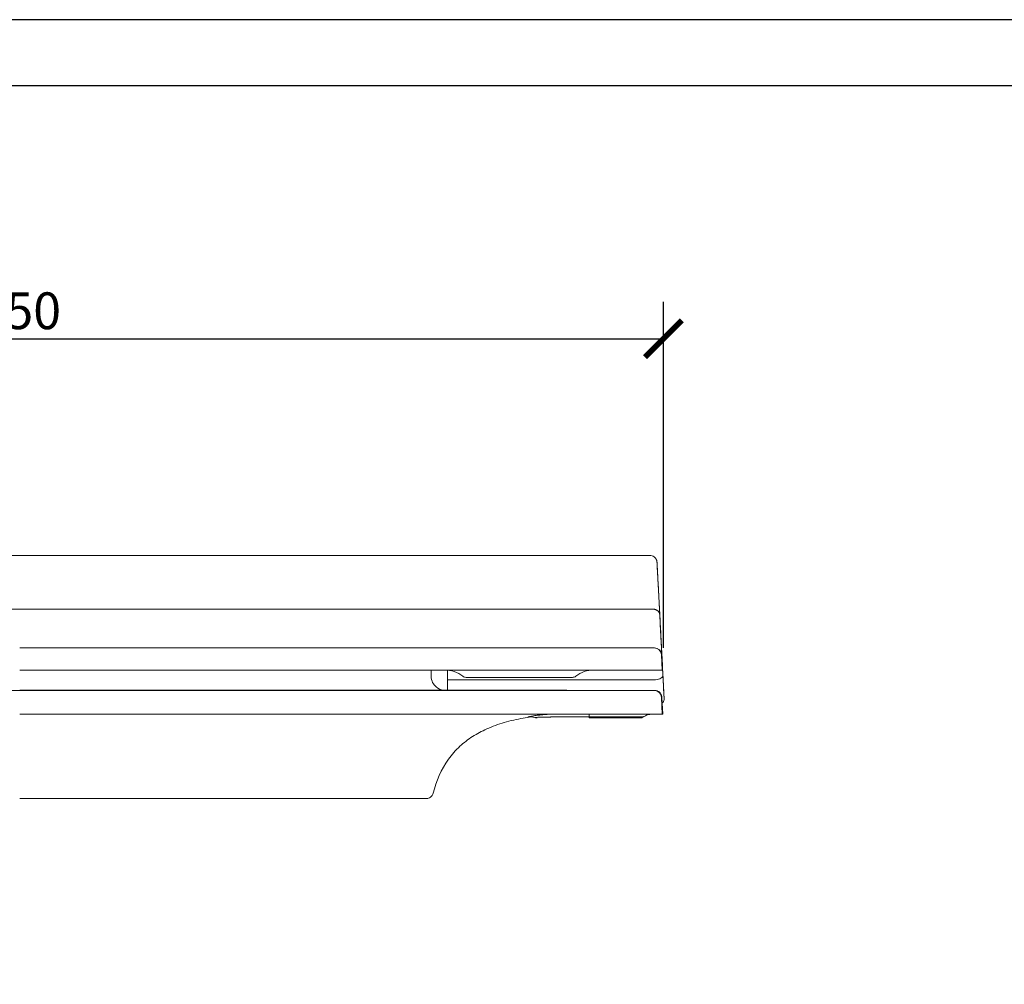
# Model space of a CAD drawing. Units: inches. Extents: x 0 to 1485, y 0 to 1050.
# Drawn here: x 423 to 691, y 788 to 1050 of the extents above; entities that cross this region are included whole.
import ezdxf

# ---------------------------------------------------------------- set-up
doc = ezdxf.new("R2010")
doc.units = ezdxf.units.IN
doc.header["$LTSCALE"] = 10
doc.header["$MEASUREMENT"] = 0
doc.layers.get('Defpoints').update_dxf_attribs({"color": 251})
doc.styles.add('Text_Std', font='arial.ttf')
doc.dimstyles.new('Dim_Std', dxfattribs={"dimscale": 5, "dimtxt": 2, "dimasz": 2, "dimexe": 2, "dimexo": 2, "dimgap": 0.5, "dimtad": 1, "dimdec": 0, "dimzin": 0, "dimdsep": 46, "dimtxsty": 'Text_Std', "dimblk": 'ARCHTICK', "dimcen": 0.09, "dimclrd": 256, "dimclre": 256, "dimclrt": 256, "dimadec": 0, "dimazin": 0, "dimtfac": 1, "dimtdec": 0, "dimtofl": 0, "dimtmove": 0, "dimatfit": 3, "dimldrblk": 'CLOSEDBLANK', "dimfxl": 1, "dimtolj": 1, "dimtzin": 0, "dimlwd": -1, "dimlwe": -1, "dimarcsym": 1})

# ---------------------------------------------------------------- blocks, each defined once
blk = doc.blocks.new('_ArchTick')
at = {"color": 0, "linetype": 'ByBlock', "const_width": 0.15}
blk.add_lwpolyline([(-0.5, -0.5), (0.5, 0.5)], dxfattribs=at)
blk = doc.blocks.new('*D36')
at = {"transparency": 16777216}
for p, q in [((247.94, 875.51), (247.94, 973.18)), ((598.6, 879.06), (598.6, 973.18)), ((247.94, 963.18), (598.6, 963.18))]:
    blk.add_line(p, q, dxfattribs=at)
at = {"layer": 'Defpoints', "color": 0, "transparency": 16777216}
for p in [(598.6, 963.18), (598.6, 869.06), (247.94, 865.51)]:
    blk.add_point(p, dxfattribs=at)
at = {"transparency": 16777216, "xscale": 10, "yscale": 10, "zscale": 10, "rotation": 180}
blk.add_blockref('_ArchTick', (247.94, 963.18), dxfattribs=at)
at = {"transparency": 16777216, "xscale": 10, "yscale": 10, "zscale": 10}
blk.add_blockref('_ArchTick', (598.6, 963.18), dxfattribs=at)
at = {"transparency": 16777216, "insert": (423.27, 970.79), "char_height": 10, "attachment_point": 5, "style": 'Text_Std'}
blk.add_mtext('\\A1;350', dxfattribs=at)
blk = doc.blocks.new('_ClosedBlank')
at = {"color": 0, "linetype": 'ByBlock', "lineweight": -2}
for p, q in [((-1, 0.167), (0, 0)), ((-1, 0.167), (-1, -0.167)), ((0, 0), (-1, -0.167))]:
    blk.add_line(p, q, dxfattribs=at)

msp = doc.modelspace()

# ---------------------------------------------------------------- linework, layer by layer
at = {"color": 7, "linetype": 'Continuous', "lineweight": 0, "extrusion": (0, 1, 0)}
for p, q in [((594.86, 904.23), (251.87, 904.23)), ((597.6, 888.14), (597.01, 899.54)), ((597.16, 896.64), (597.64, 887.65)), ((597.16, 896.64), (597.64, 887.65)), ((595.6, 889.6), (251.13, 889.6)), ((597.79, 884.53), (597.79, 884.52)), ((596.07, 879.03), (596.17, 879.03)), ((598.28, 873.03), (598.06, 877.13)), ((598.07, 877.13), (598.16, 877.13)), ((539.87, 872.99), (539.87, 870.38)), ((598.38, 873.03), (598.28, 873.03)), ((539.87, 870.38), (596.47, 870.38)), ((539.87, 867.54), (539.87, 870.38)), ((559.37, 871.03), (544.91, 871.03)), ((573.83, 871.03), (559.37, 871.03)), ((537.87, 867.76), (537.87, 867.76)), ((598.29, 860.98), (598.05, 865.59)), ((598.17, 865.59), (598.41, 860.98)), ((598.41, 860.98), (598.17, 865.59)), ((598.41, 860.98), (598.3, 860.98))]:
    msp.add_line(p, q, dxfattribs=at)
at = {"color": 7, "linetype": 'Continuous', "lineweight": 0, "extrusion": (0, 0, -1)}
for centre, radius, start, end in [((-539.07, 865.03), 8, 90, 127.8636), ((-544.91, 872.53), 1.5, 270, 307.8636), ((-573.83, 872.53), 1.5, 232.1364, 270), ((-579.66, 865.03), 8, 52.1364, 90), ((-595.46, 856.98), 4, 89.7163, 90), ((-595.46, 856.98), 4, 54.925, 55.0012)]:
    msp.add_arc(centre, radius, start, end, dxfattribs=at)
for centre, major_axis, ratio, start_param, end_param in [((597.54, 889.33), (0.68, -13), 0.000351, 2.474325, 4.114932), ((598.05, 879.63), (0.75, -14.25), 0.000351, -2.168252, 0.973341), ((596.86, 884.72), (0.913, -0.205), 0.703624, -0.194082, -0.141874), ((596.06, 877.03), (1.88, -0.69), 0.998619, -1.923023, -0.406394), ((596.17, 865.49), (1.47, -1.35), 0.99982, -0.820863, -0.795269), ((578.37, 856.97), (0.01, 4), 0.001729, -0.607123, -0.017525), ((588.39, 860.98), (-10.01, 0), 0.000005, -3.141945, -2.341254)]:
    msp.add_ellipse(centre, major_axis=major_axis, ratio=ratio, start_param=start_param, end_param=end_param, dxfattribs=at)
at = {"color": 7, "linetype": 'Continuous', "lineweight": 0}
for centre, major_axis, ratio, start_param, end_param in [((596.17, 877.03), (0, 2), 1, -1.518431, 0.000005), ((596.47, 871.51), (2, 0.11), 0.562028, -1.600373, -0.000421), ((596.05, 865.48), (-1.88, 0.69), 0.998619, -2.734939, -1.218438), ((596.12, 865.48), (0.03, 2), 1, -1.502526, 0.015981), ((578.37, 861.33), (0, -1.3), 0.000492, -0.607122, -0.000001)]:
    msp.add_ellipse(centre, major_axis=major_axis, ratio=ratio, start_param=start_param, end_param=end_param, dxfattribs=at)
for points, knots in [([(594.86, 904.23), (595.08, 904.23), (595.3, 904.19), (595.7, 904.05), (595.9, 903.95), (596.24, 903.7), (596.39, 903.54), (596.63, 903.19), (596.72, 902.99), (596.8, 902.74), (596.81, 902.69), (596.83, 902.6), (596.84, 902.56), (596.84, 902.51), (596.85, 902.49), (596.85, 902.46), (596.85, 902.44), (596.86, 902.42), (596.86, 902.41), (596.86, 902.39), (596.86, 902.39), (596.86, 902.37), (596.86, 902.37), (596.86, 902.36), (596.86, 902.35), (596.86, 902.33), (596.86, 902.32), (596.87, 902.26), (596.87, 902.19), (596.89, 901.86), (596.91, 901.5), (596.96, 900.53), (596.99, 899.93), (597.07, 898.48), (597.11, 897.6), (597.16, 896.64)], [0, 0, 0, 0, 0.648521, 0.648521, 1.285394, 1.285394, 1.922682, 1.922682, 2.559914, 2.559914, 2.715231, 2.715231, 2.831822, 2.831822, 2.892509, 2.892509, 2.939413, 2.939413, 2.990605, 2.990605, 3.037688, 3.037688, 3.115729, 3.115729, 3.293924, 3.293924, 3.827796, 3.827796, 5.431851, 5.431851, 8.79065, 8.79065, 12.022273, 12.022273, 15.497531, 15.497531, 15.497531, 15.497531]), ([(597.64, 887.65), (597.69, 886.71), (597.74, 885.69), (597.85, 883.58), (597.91, 882.47), (598.03, 880.24), (598.09, 879.09), (598.2, 876.86), (598.26, 875.75), (598.37, 873.63), (598.43, 872.62), (598.52, 870.75), (598.57, 869.88), (598.65, 868.36), (598.68, 867.69), (598.74, 866.61), (598.76, 866.18), (598.79, 865.58), (598.8, 865.46), (598.8, 865.36), (598.8, 865.35), (598.8, 865.32), (598.8, 865.31), (598.8, 865.29), (598.8, 865.28), (598.8, 865.24), (598.8, 865.21), (598.8, 865.13), (598.79, 865.07), (598.78, 864.93), (598.76, 864.85), (598.69, 864.58), (598.61, 864.4), (598.44, 864.11), (598.35, 864), (598.25, 863.9)], [0.000577, 0.000577, 0.000577, 0.000577, 3.39785, 3.39785, 6.779428, 6.779428, 10.162178, 10.162178, 13.545324, 13.545324, 16.928123, 16.928123, 20.309912, 20.309912, 23.690317, 23.690317, 27.069532, 27.069532, 30.448149, 30.448149, 30.690818, 30.690818, 30.752318, 30.752318, 30.794944, 30.794944, 30.881315, 30.881315, 31.051253, 31.051253, 31.303496, 31.303496, 31.88688, 31.88688, 32.303916, 32.303916, 32.303916, 32.303916]), ([(597.78, 884.65), (597.78, 884.72), (597.77, 884.87), (597.76, 885.05), (597.75, 885.21), (597.75, 885.32), (597.74, 885.39), (597.74, 885.43), (597.74, 885.42), (597.74, 885.37), (597.75, 885.27), (597.76, 885.14), (597.76, 884.97), (597.78, 884.76), (597.78, 884.61), (597.79, 884.53)], [-1, -1, -1, -1, -0.9230769, -0.8461538, -0.7692308, -0.6923077, -0.6153846, -0.5384615, -0.4615385, -0.3846154, -0.3076923, -0.2307692, -0.1538462, -0.0769231, -0.0011635, -0.0011635, -0.0011635, -0.0011635]), ([(597.74, 885.42), (597.74, 885.42), (597.74, 885.42), (597.74, 885.41), (597.74, 885.41), (597.74, 885.39), (597.74, 885.36), (597.75, 885.25), (597.76, 885.14), (597.77, 884.93), (597.77, 884.84), (597.78, 884.75)], [0.972463, 0.972463, 0.972463, 0.972463, 0.985341, 0.985341, 1.128405, 1.128405, 1.559079, 1.559079, 2.28661, 2.28661, 2.661918, 2.661918, 2.661918, 2.661918]), ([(598.47, 871.61), (598.41, 872.76), (598.29, 874.94), (598.13, 877.98), (598, 880.59), (597.88, 882.78), (597.81, 884.07), (597.78, 884.65)], [-1, -1, -1, -1, -0.749408, -0.523791, -0.324966, -0.151686, 0, 0, 0, 0]), ([(598.38, 873.03), (598.38, 873.03), (598.33, 874.04), (598.13, 877.94), (597.98, 880.81), (597.79, 884.52)], [0.000001, 0.000001, 0.000001, 0.000001, 1.832555, 1.832555, 3.66646, 3.66646, 3.66646, 3.66646]), ([(423.37, 873.03), (451.86, 873.03), (478.73, 873.03), (524.26, 873.03), (537.91, 873.03), (562.86, 873.03), (572.2, 873.03), (587.05, 873.03), (591.57, 873.03), (597.95, 873.03), (598.27, 873.03), (598.27, 873.03)], [0.000001, 0.000001, 0.000001, 0.000001, 8.547429, 8.547429, 14.090182, 14.090182, 22.044062, 22.044062, 33.80329, 33.80329, 51.050233, 51.050233, 51.050233, 51.050233]), ([(535.37, 873.03), (535.37, 872.61), (535.37, 872.22), (535.37, 871.85), (535.37, 871.67), (535.37, 871.5), (535.37, 871.33)], [26.002445, 26.002445, 26.002445, 26.002445, 28.716495, 28.716495, 28.716495, 30.02881, 30.02881, 30.02881, 30.02881]), ([(535.37, 871.33), (535.37, 870.68), (535.53, 870.12), (536.03, 869.15), (536.36, 868.75), (537.32, 867.95), (538, 867.65), (538.71, 867.54)], [0, 0, 0, 0, 0.2499912, 0.2499912, 0.5000947, 0.5000947, 0.8820813, 0.8820813, 0.8820813, 0.8820813]), ([(256.46, 867.48), (256.56, 867.48), (256.55, 867.48), (256.96, 867.48), (257.27, 867.48), (258.1, 867.48), (258.6, 867.48), (259.8, 867.48), (260.49, 867.48), (262.06, 867.48), (262.93, 867.48), (264.9, 867.48), (266, 867.48), (268.41, 867.48), (269.72, 867.48), (272.56, 867.48), (274.09, 867.48), (277.36, 867.48), (279.11, 867.48), (282.81, 867.48), (284.77, 867.48), (288.91, 867.48), (291.09, 867.48), (295.71, 867.48), (298.16, 867.48), (303.34, 867.48), (306.08, 867.48), (311.91, 867.48), (315.01, 867.48), (321.46, 867.48), (324.82, 867.48), (331.78, 867.48), (335.38, 867.48), (342.88, 867.48), (346.79, 867.48), (355.17, 867.48), (359.66, 867.48), (370.53, 867.48), (376.95, 867.48), (393.35, 867.48), (403.36, 867.48), (416.7, 867.48), (420.03, 867.48), (423.37, 867.48)], [0, 0, 0, 0, 12.900738, 12.900738, 24.451789, 24.451789, 35.101787, 35.101787, 45.011949, 45.011949, 54.427542, 54.427542, 63.647174, 63.647174, 72.710964, 72.710964, 81.695993, 81.695993, 90.656718, 90.656718, 99.645353, 99.645353, 108.726564, 108.726564, 118.119823, 118.119823, 127.992331, 127.992331, 138.53556, 138.53556, 149.545413, 149.545413, 160.981487, 160.981487, 173.101321, 173.101321, 186.789464, 186.789464, 206.109014, 206.109014, 236.118993, 236.118993, 246.119018, 246.119018, 246.119018, 246.119018]), ([(423.37, 867.54), (426.7, 867.54), (430.03, 867.54), (443.37, 867.54), (453.39, 867.54), (469.56, 867.54), (475.75, 867.54), (486.13, 867.54), (490.36, 867.54), (498.2, 867.54), (501.84, 867.54), (508.79, 867.54), (512.11, 867.54), (518.49, 867.54), (521.55, 867.54), (527.32, 867.54), (530.05, 867.54), (535.12, 867.54), (537.48, 867.54), (541.87, 867.54), (543.92, 867.54), (547.77, 867.54), (549.57, 867.54), (552.96, 867.54), (554.55, 867.54), (557.5, 867.54), (558.88, 867.54), (561.41, 867.54), (562.56, 867.54), (564.67, 867.54), (565.61, 867.54), (567.3, 867.54), (568.04, 867.54), (569.36, 867.54), (569.92, 867.54), (570.91, 867.54), (571.31, 867.54), (571.91, 867.54), (572.09, 867.54), (572.23, 867.54), (572.26, 867.54), (572.28, 867.54), (572.28, 867.54), (572.28, 867.54), (572.28, 867.54), (572.28, 867.54), (572.28, 867.54), (572.28, 867.54), (572.28, 867.54), (572.28, 867.54), (572.28, 867.54), (572.28, 867.54), (572.28, 867.54), (572.28, 867.54), (572.28, 867.54), (572.28, 867.54), (572.28, 867.54), (572.28, 867.54)], [0, 0, 0, 0, 10.000026, 10.000026, 40.011165, 40.011165, 58.661123, 58.661123, 71.577494, 71.577494, 82.922814, 82.922814, 93.573058, 93.573058, 103.74303, 103.74303, 113.274186, 113.274186, 122.09849, 122.09849, 130.44702, 130.44702, 138.612824, 138.612824, 146.716207, 146.716207, 154.864509, 154.864509, 163.109388, 163.109388, 171.528704, 171.528704, 180.26793, 180.26793, 189.63944, 189.63944, 200.00085, 200.00085, 211.122868, 211.122868, 217.267985, 217.267985, 221.374107, 221.374107, 221.566581, 221.566581, 221.710936, 221.710936, 221.726561, 221.726561, 221.742186, 221.742186, 221.746092, 221.746092, 221.749998, 221.749998, 221.750401, 221.750401, 221.750401, 221.750401]), ([(423.37, 867.48), (426.7, 867.48), (430.03, 867.48), (443.37, 867.48), (453.38, 867.48), (469.79, 867.48), (476.2, 867.48), (487.08, 867.48), (491.56, 867.48), (499.95, 867.48), (503.85, 867.48), (511.35, 867.48), (514.95, 867.48), (521.91, 867.48), (525.28, 867.48), (531.73, 867.48), (534.82, 867.48), (540.65, 867.48), (543.4, 867.48), (548.58, 867.48), (551.02, 867.48), (555.64, 867.48), (557.82, 867.48), (561.96, 867.48), (563.92, 867.48), (567.63, 867.48), (569.37, 867.48), (572.65, 867.48), (574.18, 867.48), (577.02, 867.48), (578.33, 867.48), (580.73, 867.48), (581.83, 867.48), (583.8, 867.48), (584.67, 867.48), (586.25, 867.48), (586.93, 867.48), (588.13, 867.48), (588.64, 867.48), (589.47, 867.48), (589.77, 867.48), (590.18, 867.48), (590.17, 867.48), (590.27, 867.48)], [0, 0, 0, 0, 10.000025, 10.000025, 40.010004, 40.010004, 59.329552, 59.329552, 73.017694, 73.017694, 85.137528, 85.137528, 96.573601, 96.573601, 107.583454, 107.583454, 118.126682, 118.126682, 127.99919, 127.99919, 137.392449, 137.392449, 146.473661, 146.473661, 155.462296, 155.462296, 164.42302, 164.42302, 173.40805, 173.40805, 182.471839, 182.471839, 191.691472, 191.691472, 201.107064, 201.107064, 211.017227, 211.017227, 221.667224, 221.667224, 233.218277, 233.218277, 246.119011, 246.119011, 246.119011, 246.119011]), ([(427.06, 867.48), (430.4, 867.48), (433.73, 867.48), (447.07, 867.48), (457.08, 867.48), (473.11, 867.48), (479.16, 867.48), (489.6, 867.48), (494.02, 867.48), (502.36, 867.48), (506.29, 867.48), (513.89, 867.48), (517.57, 867.48), (524.65, 867.48), (528.06, 867.48), (534.57, 867.48), (537.69, 867.48), (543.63, 867.48), (546.46, 867.48), (551.82, 867.48), (554.35, 867.48), (557.74, 867.48), (558.68, 867.48), (559.6, 867.48)], [0, 0, 0, 0, 10.000062, 10.000062, 40.013774, 40.013774, 58.244875, 58.244875, 71.756679, 71.756679, 83.959799, 83.959799, 95.673014, 95.673014, 106.835512, 106.835512, 117.473679, 117.473679, 127.630429, 127.630429, 137.336315, 137.336315, 141.122638, 141.122638, 141.122638, 141.122638]), ([(559.59, 867.48), (561.19, 867.48), (562.75, 867.48), (564.27, 867.48), (567.32, 867.48), (570.18, 867.48), (572.77, 867.48), (574.01, 867.48), (575.18, 867.48), (576.29, 867.48), (576.95, 867.48), (577.59, 867.48), (578.2, 867.48), (578.71, 867.48), (579.2, 867.48), (579.67, 867.48), (581.7, 867.48), (583.47, 867.48), (585.01, 867.48), (586.43, 867.48), (587.65, 867.48), (588.7, 867.48)], [-0.3952242, -0.3952242, -0.3952242, -0.3952242, -0.3744824, -0.3744824, -0.3744824, -0.3327764, -0.3327764, -0.3327764, -0.3127575, -0.3127575, -0.3127575, -0.3008619, -0.3008619, -0.3008619, -0.2910703, -0.2910703, -0.2910703, -0.2493643, -0.2493643, -0.2493643, -0.210506, -0.210506, -0.210506, -0.210506]), ([(572.28, 867.54), (572.28, 867.54), (572.28, 867.54), (572.28, 867.54), (572.28, 867.54), (572.28, 867.54), (572.28, 867.54), (572.28, 867.54)], [221.758841395, 221.758841395, 221.758841395, 221.758841395, 221.760740587, 221.760740587, 221.764646852, 221.764646852, 221.764656113, 221.764656113, 221.764656113, 221.764656113]), ([(572.28, 867.54), (572.28, 867.54), (572.28, 867.54), (572.28, 867.54), (572.28, 867.54), (572.28, 867.54)], [221.7652636377, 221.7652636377, 221.7652636377, 221.7652636377, 221.7653416389, 221.7653416389, 221.7654029146, 221.7654029146, 221.7654029146, 221.7654029146]), ([(590.27, 867.48), (590.27, 867.48), (590.27, 867.48), (590.28, 867.48), (590.28, 867.48), (590.28, 867.48), (590.28, 867.48), (590.28, 867.48), (590.28, 867.48), (590.28, 867.48), (590.28, 867.48), (590.28, 867.48), (590.28, 867.48), (590.28, 867.48), (590.28, 867.48), (590.28, 867.48), (590.28, 867.48), (590.28, 867.48), (590.28, 867.48), (590.28, 867.48), (590.28, 867.48), (590.28, 867.48), (590.28, 867.48), (590.28, 867.48)], [128.327759, 128.327759, 128.327759, 128.327759, 128.518803, 128.518803, 131.256059, 131.256059, 131.512676, 131.512676, 131.705139, 131.705139, 131.849486, 131.849486, 131.879256, 131.879256, 131.882977, 131.882977, 131.883443, 131.883443, 131.887164, 131.887164, 132.006242, 132.006242, 132.042086, 132.042086, 132.042086, 132.042086]), ([(590.27, 867.48), (590.87, 867.48), (591.47, 867.48), (592.75, 867.48), (593.42, 867.48), (594.77, 867.48), (595.44, 867.48), (596.12, 867.48)], [76.872833, 76.872833, 76.872833, 76.872833, 78.664766, 78.664766, 80.679261, 80.679261, 82.693755, 82.693755, 82.693755, 82.693755]), ([(591.52, 867.48), (591.59, 867.48), (591.66, 867.48), (591.73, 867.48), (592.1, 867.48), (592.44, 867.48), (592.76, 867.48), (592.77, 867.48), (592.78, 867.48), (592.78, 867.48), (593.11, 867.48), (593.41, 867.48), (593.69, 867.48), (593.95, 867.48), (594.2, 867.48), (594.42, 867.48), (594.66, 867.48), (594.89, 867.48), (595.08, 867.48), (595.26, 867.48), (595.41, 867.48), (595.54, 867.48), (595.68, 867.48), (595.79, 867.48), (595.87, 867.48), (595.94, 867.48), (595.99, 867.48), (596.02, 867.48), (596.05, 867.48), (596.06, 867.48), (596.06, 867.48)], [-0.1696749, -0.1696749, -0.1696749, -0.1696749, -0.1659522, -0.1659522, -0.1659522, -0.1459333, -0.1459333, -0.1459333, -0.1453413, -0.1453413, -0.1453413, -0.1242461, -0.1242461, -0.1242461, -0.1042271, -0.1042271, -0.1042271, -0.0825398, -0.0825398, -0.0825398, -0.0625208, -0.0625208, -0.0625208, -0.0408337, -0.0408337, -0.0408337, -0.0208149, -0.0208149, -0.0208149, -0.0000001, -0.0000001, -0.0000001, -0.0000001]), ([(596.06, 867.48), (596.06, 867.48), (596.06, 867.48), (596.06, 867.48), (596.06, 867.48), (596.06, 867.48), (596.06, 867.48), (596.06, 867.48), (596.06, 867.48), (596.06, 867.48), (596.06, 867.48), (596.06, 867.48), (596.06, 867.48), (596.06, 867.48), (596.06, 867.48), (596.06, 867.48), (596.06, 867.48), (596.06, 867.48), (596.06, 867.48), (596.06, 867.48), (596.06, 867.48), (596.06, 867.48), (596.06, 867.48), (596.06, 867.48), (596.07, 867.48), (596.07, 867.48), (596.07, 867.48), (596.07, 867.48), (596.07, 867.48), (596.07, 867.48), (596.07, 867.48), (596.07, 867.48), (596.07, 867.48), (596.07, 867.48), (596.07, 867.48), (596.07, 867.48), (596.07, 867.48), (596.07, 867.48), (596.07, 867.48), (596.07, 867.48), (596.08, 867.48), (596.08, 867.48), (596.08, 867.48), (596.08, 867.48), (596.08, 867.48), (596.08, 867.48), (596.08, 867.48), (596.08, 867.48), (596.08, 867.48), (596.08, 867.48), (596.08, 867.48), (596.08, 867.48), (596.08, 867.48), (596.08, 867.48), (596.08, 867.48), (596.08, 867.48), (596.09, 867.48), (596.09, 867.48), (596.09, 867.48), (596.09, 867.48), (596.09, 867.48), (596.09, 867.48), (596.09, 867.48), (596.09, 867.48), (596.09, 867.48), (596.09, 867.48), (596.09, 867.48), (596.09, 867.48), (596.09, 867.48), (596.09, 867.48), (596.09, 867.48), (596.09, 867.48), (596.09, 867.48), (596.09, 867.48), (596.09, 867.48), (596.09, 867.48), (596.09, 867.48), (596.09, 867.48), (596.09, 867.48), (596.1, 867.48), (596.1, 867.48), (596.1, 867.48), (596.1, 867.48), (596.1, 867.48), (596.1, 867.48), (596.1, 867.48), (596.1, 867.48), (596.1, 867.48), (596.1, 867.48), (596.1, 867.48), (596.1, 867.48), (596.1, 867.48), (596.1, 867.48), (596.1, 867.48), (596.1, 867.48), (596.1, 867.48), (596.1, 867.48), (596.11, 867.48), (596.11, 867.48), (596.11, 867.48), (596.11, 867.48), (596.11, 867.48), (596.11, 867.48), (596.11, 867.48), (596.11, 867.48), (596.11, 867.48), (596.11, 867.48), (596.11, 867.48), (596.11, 867.48), (596.11, 867.48), (596.11, 867.48), (596.11, 867.48), (596.11, 867.48), (596.11, 867.48), (596.11, 867.48), (596.11, 867.48), (596.11, 867.48), (596.11, 867.48), (596.11, 867.48), (596.11, 867.48), (596.12, 867.48), (596.12, 867.48), (596.12, 867.48), (596.12, 867.48), (596.12, 867.48), (596.12, 867.48), (596.12, 867.48), (596.12, 867.48), (596.12, 867.48), (596.12, 867.48), (596.12, 867.48), (596.12, 867.48), (596.12, 867.48), (596.12, 867.48), (596.12, 867.48), (596.12, 867.48), (596.12, 867.48), (596.12, 867.48), (596.12, 867.48), (596.12, 867.48), (596.12, 867.48), (596.12, 867.48)], [-0.9999999, -0.9999999, -0.9999999, -0.9999999, -0.9843012, -0.9843012, -0.9843012, -0.9649713, -0.9649713, -0.9649713, -0.9473943, -0.9473943, -0.9473943, -0.9318364, -0.9318364, -0.9318364, -0.9177678, -0.9177678, -0.9177678, -0.9031096, -0.9031096, -0.9031096, -0.8866793, -0.8866793, -0.8866793, -0.8476442, -0.8476442, -0.8476442, -0.8248547, -0.8248547, -0.8248547, -0.7993697, -0.7993697, -0.7993697, -0.7706639, -0.7706639, -0.7706639, -0.7390266, -0.7390266, -0.7390266, -0.7060643, -0.7060643, -0.7060643, -0.6732857, -0.6732857, -0.6732857, -0.6424574, -0.6424574, -0.6424574, -0.6151192, -0.6151192, -0.6151192, -0.5906244, -0.5906244, -0.5906244, -0.5683623, -0.5683623, -0.5683623, -0.5297618, -0.5297618, -0.5297618, -0.5133886, -0.5133886, -0.5133886, -0.4844605, -0.4844605, -0.4844605, -0.4702607, -0.4702607, -0.4702607, -0.454995, -0.454995, -0.454995, -0.4378278, -0.4378278, -0.4378278, -0.4188194, -0.4188194, -0.4188194, -0.3977134, -0.3977134, -0.3977134, -0.3739195, -0.3739195, -0.3739195, -0.3467413, -0.3467413, -0.3467413, -0.3175851, -0.3175851, -0.3175851, -0.2891138, -0.2891138, -0.2891138, -0.2632845, -0.2632845, -0.2632845, -0.2395108, -0.2395108, -0.2395108, -0.217603, -0.217603, -0.217603, -0.1975322, -0.1975322, -0.1975322, -0.1790377, -0.1790377, -0.1790377, -0.1623396, -0.1623396, -0.1623396, -0.1330354, -0.1330354, -0.1330354, -0.1170153, -0.1170153, -0.1170153, -0.0990713, -0.0990713, -0.0990713, -0.0810605, -0.0810605, -0.0810605, -0.0644906, -0.0644906, -0.0644906, -0.0494471, -0.0494471, -0.0494471, -0.0358753, -0.0358753, -0.0358753, -0.0239969, -0.0239969, -0.0239969, -0.0132792, -0.0132792, -0.0132792, -0.0028571, -0.0028571, -0.0028571, -0.0000001, -0.0000001, -0.0000001, -0.0000001]), ([(596.18, 867.48), (596.18, 867.48), (596.19, 867.48), (596.19, 867.48), (596.21, 867.48), (596.18, 867.48), (596.17, 867.48), (596.18, 867.48), (596.14, 867.48), (596.23, 867.48), (596.24, 867.48), (596.26, 867.48), (596.27, 867.48), (596.31, 867.48), (596.34, 867.47), (596.43, 867.46), (596.51, 867.45), (596.74, 867.4), (596.89, 867.35), (597.21, 867.2), (597.37, 867.09), (597.63, 866.85), (597.74, 866.73), (597.88, 866.51), (597.93, 866.42), (598.01, 866.26), (598.04, 866.18), (598.09, 866.04), (598.09, 866.01), (598.1, 865.99), (598.1, 865.99), (598.1, 865.99)], [103.946322, 103.946322, 103.946322, 103.946322, 105.52, 105.52, 112.681671, 112.681671, 120.690444, 120.690444, 122.895242, 122.895242, 123.077822, 123.077822, 123.20353, 123.20353, 123.33072, 123.33072, 123.586313, 123.586313, 124.089364, 124.089364, 124.72815, 124.72815, 125.360573, 125.360573, 125.941563, 125.941563, 126.648123, 126.648123, 127.783963, 127.783963, 128.130789, 128.130789, 128.130789, 128.130789]), ([(596.17, 867.48), (596.17, 867.48), (596.17, 867.48), (596.2, 867.48), (596.2, 867.48), (596.22, 867.48), (596.22, 867.48), (596.22, 867.48), (596.23, 867.48), (596.23, 867.48), (596.24, 867.48), (596.25, 867.48), (596.26, 867.48), (596.31, 867.48), (596.35, 867.47), (596.56, 867.45), (596.73, 867.41), (597.08, 867.28), (597.26, 867.18), (597.58, 866.92), (597.73, 866.76), (597.9, 866.5), (597.95, 866.41), (598.02, 866.25), (598.05, 866.17), (598.09, 866.06), (598.1, 866.02), (598.11, 865.96), (598.12, 865.93), (598.14, 865.85), (598.14, 865.81), (598.15, 865.73), (598.16, 865.71), (598.16, 865.66), (598.16, 865.65), (598.16, 865.64)], [137.996322, 137.996322, 137.996322, 137.996322, 139.093008, 139.093008, 139.183937, 139.183937, 139.199613, 139.199613, 139.215337, 139.215337, 139.231074, 139.231074, 139.26275, 139.26275, 139.389266, 139.389266, 139.893525, 139.893525, 140.503786, 140.503786, 141.135387, 141.135387, 141.439412, 141.439412, 141.700195, 141.700195, 141.825779, 141.825779, 141.951665, 141.951665, 142.206762, 142.206762, 142.711546, 142.711546, 143.474219, 143.474219, 143.474219, 143.474219]), ([(598.06, 865.59), (598.06, 865.59), (598.06, 865.59), (598.06, 865.59), (598.06, 865.59), (598.06, 865.59), (598.06, 865.59), (598.06, 865.59), (598.06, 865.59), (598.06, 865.59), (598.06, 865.59), (598.06, 865.59), (598.06, 865.59), (598.06, 865.59), (598.06, 865.59), (598.06, 865.59), (598.06, 865.59), (598.06, 865.59), (598.06, 865.59), (598.06, 865.59), (598.06, 865.59), (598.06, 865.59), (598.06, 865.59), (598.06, 865.59), (598.06, 865.59), (598.06, 865.59), (598.07, 865.59), (598.07, 865.59), (598.07, 865.59), (598.07, 865.59), (598.07, 865.59), (598.07, 865.59), (598.07, 865.59), (598.07, 865.59), (598.07, 865.59), (598.07, 865.59), (598.07, 865.59), (598.07, 865.59), (598.07, 865.59), (598.07, 865.59), (598.07, 865.59), (598.07, 865.59), (598.07, 865.59), (598.08, 865.59), (598.08, 865.59), (598.08, 865.59), (598.08, 865.59), (598.08, 865.59), (598.08, 865.59), (598.08, 865.59), (598.08, 865.59), (598.08, 865.59), (598.08, 865.59), (598.08, 865.59), (598.08, 865.59), (598.08, 865.59), (598.08, 865.59), (598.08, 865.59), (598.08, 865.59), (598.08, 865.59), (598.08, 865.59), (598.08, 865.59), (598.08, 865.59), (598.09, 865.59), (598.09, 865.59), (598.09, 865.59), (598.09, 865.59), (598.09, 865.59), (598.09, 865.59), (598.09, 865.59), (598.09, 865.59), (598.09, 865.59), (598.09, 865.59), (598.09, 865.59), (598.09, 865.59), (598.09, 865.59), (598.09, 865.59), (598.09, 865.59), (598.09, 865.59), (598.09, 865.59), (598.09, 865.59), (598.09, 865.59), (598.09, 865.59), (598.09, 865.59), (598.09, 865.59), (598.09, 865.59), (598.09, 865.59), (598.09, 865.59), (598.09, 865.59), (598.09, 865.59), (598.09, 865.59), (598.09, 865.59), (598.1, 865.59), (598.1, 865.59), (598.1, 865.59), (598.1, 865.59), (598.1, 865.59), (598.1, 865.59), (598.1, 865.59), (598.1, 865.59), (598.1, 865.59), (598.1, 865.59), (598.1, 865.59), (598.1, 865.59), (598.1, 865.59), (598.1, 865.59), (598.1, 865.59), (598.1, 865.59), (598.1, 865.59), (598.1, 865.59), (598.1, 865.59), (598.1, 865.59), (598.11, 865.59), (598.11, 865.59), (598.11, 865.59), (598.11, 865.59), (598.11, 865.59), (598.11, 865.59), (598.11, 865.59), (598.11, 865.59), (598.11, 865.59), (598.11, 865.59), (598.11, 865.59), (598.11, 865.59), (598.11, 865.59), (598.11, 865.59), (598.11, 865.59), (598.11, 865.59), (598.11, 865.59), (598.11, 865.59), (598.11, 865.59), (598.11, 865.59), (598.11, 865.59), (598.11, 865.59), (598.11, 865.59), (598.11, 865.59), (598.11, 865.59), (598.11, 865.59), (598.11, 865.59), (598.11, 865.59), (598.11, 865.59), (598.11, 865.59), (598.12, 865.59), (598.12, 865.59), (598.12, 865.59), (598.12, 865.59), (598.12, 865.59), (598.12, 865.59), (598.12, 865.59), (598.12, 865.59), (598.12, 865.59), (598.12, 865.59), (598.12, 865.59), (598.12, 865.59)], [-1, -1, -1, -1, -0.980392, -0.980392, -0.980392, -0.960784, -0.960784, -0.960784, -0.941176, -0.941176, -0.941176, -0.921569, -0.921569, -0.921569, -0.901961, -0.901961, -0.901961, -0.882353, -0.882353, -0.882353, -0.862745, -0.862745, -0.862745, -0.843137, -0.843137, -0.843137, -0.823529, -0.823529, -0.823529, -0.803922, -0.803922, -0.803922, -0.784314, -0.784314, -0.784314, -0.764706, -0.764706, -0.764706, -0.745098, -0.745098, -0.745098, -0.72549, -0.72549, -0.72549, -0.705882, -0.705882, -0.705882, -0.686275, -0.686275, -0.686275, -0.666667, -0.666667, -0.666667, -0.647059, -0.647059, -0.647059, -0.627451, -0.627451, -0.627451, -0.607843, -0.607843, -0.607843, -0.588235, -0.588235, -0.588235, -0.568627, -0.568627, -0.568627, -0.54902, -0.54902, -0.54902, -0.529412, -0.529412, -0.529412, -0.509804, -0.509804, -0.509804, -0.490196, -0.490196, -0.490196, -0.470588, -0.470588, -0.470588, -0.45098, -0.45098, -0.45098, -0.431373, -0.431373, -0.431373, -0.411765, -0.411765, -0.411765, -0.392157, -0.392157, -0.392157, -0.372549, -0.372549, -0.372549, -0.352941, -0.352941, -0.352941, -0.333333, -0.333333, -0.333333, -0.313725, -0.313725, -0.313725, -0.294118, -0.294118, -0.294118, -0.27451, -0.27451, -0.27451, -0.254902, -0.254902, -0.254902, -0.235294, -0.235294, -0.235294, -0.215686, -0.215686, -0.215686, -0.196078, -0.196078, -0.196078, -0.176471, -0.176471, -0.176471, -0.156863, -0.156863, -0.156863, -0.137255, -0.137255, -0.137255, -0.117647, -0.117647, -0.117647, -0.098039, -0.098039, -0.098039, -0.078431, -0.078431, -0.078431, -0.058824, -0.058824, -0.058824, -0.039216, -0.039216, -0.039216, -0.019608, -0.019608, -0.019608, 0, 0, 0, 0]), ([(598.12, 865.59), (598.12, 865.59), (598.12, 865.59), (598.12, 865.59), (598.12, 865.59), (598.12, 865.59), (598.13, 865.59), (598.13, 865.59), (598.13, 865.59), (598.13, 865.59), (598.13, 865.58), (598.13, 865.58), (598.14, 865.58), (598.14, 865.58), (598.14, 865.58), (598.14, 865.58), (598.14, 865.58), (598.14, 865.58), (598.15, 865.58), (598.15, 865.58), (598.15, 865.58), (598.15, 865.58), (598.15, 865.58), (598.15, 865.58), (598.15, 865.58), (598.15, 865.58), (598.16, 865.58), (598.16, 865.58), (598.16, 865.58), (598.16, 865.58), (598.16, 865.58), (598.16, 865.58), (598.16, 865.58), (598.16, 865.58), (598.16, 865.58), (598.16, 865.57), (598.16, 865.58), (598.16, 865.59), (598.16, 865.61), (598.17, 865.59)], [-1, -1, -1, -1, -0.9366783, -0.9366783, -0.9366783, -0.8206258, -0.8206258, -0.8206258, -0.7131233, -0.7131233, -0.7131233, -0.6134307, -0.6134307, -0.6134307, -0.5209517, -0.5209517, -0.5209517, -0.4351832, -0.4351832, -0.4351832, -0.3556824, -0.3556824, -0.3556824, -0.2820566, -0.2820566, -0.2820566, -0.2139516, -0.2139516, -0.2139516, -0.151053, -0.151053, -0.151053, -0.093112, -0.093112, -0.093112, -0.03984, -0.03984, -0.03984, -0.0000002, -0.0000002, -0.0000002, -0.0000002]), ([(423.37, 860.99), (451.86, 860.99), (478.74, 860.99), (524.69, 860.99), (538.29, 860.99), (562.88, 860.98), (572.22, 860.98), (587.07, 860.98), (591.58, 860.98), (597.97, 860.98), (598.29, 860.98), (598.29, 860.98)], [0.000001, 0.000001, 0.000001, 0.000001, 8.548578, 8.548578, 14.217529, 14.217529, 22.657616, 22.657616, 35.13531, 35.13531, 53.435694, 53.435694, 53.435694, 53.435694]), ([(595.42, 860.98), (595.66, 860.98), (596.18, 860.98), (596.37, 860.98), (596.32, 860.98), (596.31, 860.98), (596.31, 860.98), (596.32, 860.98), (596.32, 860.98), (596.33, 860.98), (596.32, 860.98), (596.32, 860.98), (596.31, 860.98), (596.31, 860.98), (596.31, 860.98), (596.32, 860.98), (596.39, 860.98), (596.17, 860.98), (595.12, 860.98), (593.21, 860.98), (590.34, 860.98), (585.94, 860.98), (579.5, 860.98), (570.68, 860.98), (559.56, 860.98), (547.45, 860.98), (536.17, 860.98), (525.86, 860.98), (516.24, 860.98), (506.78, 860.98), (497.12, 860.98), (486.51, 860.98), (474.88, 860.98), (461.92, 860.98), (448.25, 860.98), (434.9, 860.98), (427.08, 860.98), (423.37, 860.99)], [0.0120384, 0.0120384, 0.0120384, 0.0120384, 0.0285714, 0.0571429, 0.0857143, 0.1142857, 0.1428571, 0.1714286, 0.2, 0.2285714, 0.2571429, 0.2857143, 0.3142857, 0.3428571, 0.3714286, 0.4, 0.4285714, 0.4571429, 0.4857143, 0.5142857, 0.5428571, 0.5714286, 0.6, 0.6285714, 0.6571429, 0.6857143, 0.7142857, 0.7428571, 0.7714286, 0.8, 0.8285714, 0.8571429, 0.8857143, 0.9142857, 0.9428571, 0.9714286, 1, 1, 1, 1]), ([(579.25, 860.97), (578.7, 860.97), (578.03, 860.97), (576.41, 860.97), (575.44, 860.97), (573.27, 860.97), (572.09, 860.97), (569.54, 860.97), (568.17, 860.97), (565.23, 860.97), (563.65, 860.97), (560.31, 860.97), (558.53, 860.97), (554.8, 860.97), (552.83, 860.97), (548.73, 860.97), (546.59, 860.97), (542.13, 860.97), (539.81, 860.97), (534.97, 860.97), (532.45, 860.97), (527.18, 860.97), (524.43, 860.97), (518.67, 860.97), (515.66, 860.97), (509.35, 860.97), (506.06, 860.97), (499.29, 860.97), (495.8, 860.97), (488.63, 860.97), (484.94, 860.97), (477.32, 860.97), (473.38, 860.97), (465.11, 860.97), (460.77, 860.97), (451.48, 860.97), (446.52, 860.97), (435.5, 860.97), (429.43, 860.97), (423.37, 860.97)], [0, 0, 0, 0, 10.006328, 10.006328, 20.444716, 20.444716, 29.994617, 29.994617, 38.989495, 38.989495, 47.767147, 47.767147, 56.427322, 56.427322, 65.006223, 65.006223, 73.54875, 73.54875, 82.173816, 82.173816, 91.007077, 91.007077, 100.230441, 100.230441, 109.997146, 109.997146, 120.397446, 120.397446, 131.166598, 131.166598, 142.419329, 142.419329, 154.299996, 154.299996, 167.344068, 167.344068, 182.215731, 182.215731, 200.416857, 200.416857, 200.416857, 200.416857]), ([(567.26, 860.97), (566.9, 860.95), (566.55, 860.93), (566.22, 860.91), (565.59, 860.86), (565.04, 860.8), (564.56, 860.74), (564.35, 860.72), (564.15, 860.69), (563.96, 860.67), (563.45, 860.59), (563.03, 860.52), (562.71, 860.46), (562.48, 860.42), (562.3, 860.38), (562.16, 860.35), (561.91, 860.29), (561.8, 860.26), (561.81, 860.24), (561.81, 860.24), (561.81, 860.24), (561.82, 860.24), (561.86, 860.23), (562.02, 860.24), (562.33, 860.28)], [0.209746, 0.209746, 0.209746, 0.209746, 0.2375271, 0.2375271, 0.2375271, 0.2909627, 0.2909627, 0.2909627, 0.3145507, 0.3145507, 0.3145507, 0.3800453, 0.3800453, 0.3800453, 0.4263161, 0.4263161, 0.4263161, 0.5084556, 0.5084556, 0.5084556, 0.5193119, 0.5193119, 0.5193119, 0.6020368, 0.6020368, 0.6020368, 0.6020368]), ([(586.43, 860.98), (585.79, 860.98), (585.12, 860.98), (584.43, 860.98), (583.47, 860.98), (582.48, 860.98), (581.47, 860.98), (580.73, 860.97), (579.99, 860.97), (579.25, 860.97)], [0.8434805, 0.8434805, 0.8434805, 0.8434805, 0.884541, 0.884541, 0.884541, 0.9418335, 0.9418335, 0.9418335, 0.9835708, 0.9835708, 0.9835708, 0.9835708]), ([(595.45, 860.98), (595.45, 860.98), (595.4, 860.98), (595.32, 860.98), (595.18, 860.98), (594.96, 860.98), (594.65, 860.98), (594.34, 860.98), (593.94, 860.98), (593.45, 860.98), (593.01, 860.98), (592.49, 860.98), (591.9, 860.98)], [0.5018499, 0.5018499, 0.5018499, 0.5018499, 0.540661, 0.540661, 0.540661, 0.5981014, 0.5981014, 0.5981014, 0.6554773, 0.6554773, 0.6554773, 0.708985, 0.708985, 0.708985, 0.708985]), ([(593.45, 860.98), (593.33, 860.98), (593.21, 860.98), (593.08, 860.98), (592.87, 860.98), (592.65, 860.98), (592.42, 860.98)], [0.16848464, 0.16848464, 0.16848464, 0.16848464, 0.20288466, 0.20288466, 0.20288466, 0.25790328, 0.25790328, 0.25790328, 0.25790328]), ([(595.45, 860.98), (595.45, 860.98), (595.45, 860.98), (595.44, 860.98), (595.44, 860.98), (595.44, 860.98), (595.44, 860.98), (595.43, 860.98), (595.43, 860.98), (595.42, 860.98), (595.41, 860.98), (595.4, 860.98), (595.39, 860.98), (595.36, 860.98), (595.34, 860.98), (595.26, 860.98), (595.2, 860.97), (594.96, 860.96), (594.78, 860.93), (594.19, 860.8), (593.78, 860.64), (593.33, 860.37), (593.25, 860.32), (593.17, 860.26)], [0, 0, 0, 0, 0.056646, 0.056646, 0.073461, 0.073461, 0.081954, 0.081954, 0.094297, 0.094297, 0.108569, 0.108569, 0.133572, 0.133572, 0.193719, 0.193719, 0.373999, 0.373999, 0.915826, 0.915826, 2.20494, 2.20494, 2.491999, 2.491999, 2.491999, 2.491999]), ([(562.58, 860.29), (561.87, 860.17), (561.16, 860.05), (558.71, 859.61), (556.98, 859.24), (553.65, 858.27), (552.05, 857.69), (549.19, 856.38), (547.89, 855.69), (545.44, 854.14), (544.27, 853.26), (542.05, 851.22), (541, 850.02), (538.11, 846.01), (536.81, 842.77), (535.93, 839.51)], [9.740013, 9.740013, 9.740013, 9.740013, 11.898457, 11.898457, 17.200957, 17.200957, 22.287748, 22.287748, 26.659576, 26.659576, 31.000727, 31.000727, 35.722158, 35.722158, 45.849942, 45.849942, 45.849942, 45.849942]), ([(562.58, 860.29), (561.87, 860.17), (561.16, 860.05), (558.71, 859.61), (556.98, 859.24), (553.65, 858.27), (552.05, 857.69), (549.19, 856.38), (547.89, 855.69), (545.44, 854.14), (544.27, 853.26), (542.05, 851.22), (541, 850.02), (538.11, 846.01), (536.81, 842.77), (535.93, 839.51)], [9.740088, 9.740088, 9.740088, 9.740088, 11.898582, 11.898582, 17.201102, 17.201102, 22.287905, 22.287905, 26.65974, 26.65974, 31.000896, 31.000896, 35.722321, 35.722321, 45.850105, 45.850105, 45.850105, 45.850105]), ([(563.61, 860.11), (563.48, 860.16), (563.34, 860.19), (563.1, 860.23), (563, 860.25), (562.77, 860.28), (562.66, 860.28), (562.5, 860.29), (562.44, 860.29), (562.34, 860.28), (562.31, 860.28), (562.27, 860.28), (562.26, 860.28), (562.26, 860.28)], [0, 0, 0, 0, 0.448355, 0.448355, 0.813753, 0.813753, 1.335848, 1.335848, 1.785306, 1.785306, 2.418225, 2.418225, 2.959988, 2.959988, 2.959988, 2.959988]), ([(578.37, 860.26), (578.11, 860.26), (577.85, 860.26), (577.59, 860.26), (577.2, 860.26), (576.81, 860.26), (576.42, 860.26), (576.03, 860.26), (575.64, 860.26), (575.26, 860.27), (574.88, 860.27), (574.5, 860.27), (574.12, 860.27), (573.75, 860.27), (573.38, 860.27), (573.01, 860.27), (572.65, 860.27), (572.29, 860.27), (571.94, 860.28), (571.59, 860.28), (571.25, 860.27), (570.92, 860.27), (570.58, 860.27), (570.26, 860.27), (569.94, 860.27), (569.62, 860.27), (569.31, 860.26), (569.01, 860.26), (568.71, 860.26), (568.42, 860.25), (568.13, 860.25), (568.03, 860.25), (567.94, 860.25), (567.84, 860.24), (567.66, 860.24), (567.49, 860.24), (567.32, 860.24), (567.06, 860.23), (566.82, 860.23), (566.58, 860.22), (566.35, 860.22), (566.13, 860.21), (565.92, 860.21), (565.71, 860.2), (565.52, 860.2), (565.33, 860.19), (565.15, 860.19), (564.98, 860.18), (564.83, 860.17), (564.68, 860.17), (564.53, 860.16), (564.41, 860.16), (564.28, 860.15), (564.17, 860.15), (564.08, 860.14), (563.98, 860.14), (563.9, 860.13), (563.83, 860.13), (563.77, 860.13), (563.72, 860.12), (563.68, 860.12), (563.64, 860.12), (563.62, 860.12), (563.61, 860.11), (563.61, 860.11), (563.61, 860.11), (563.61, 860.11), (563.61, 860.11), (563.61, 860.11), (563.61, 860.11)], [0, 0, 0, 0, 0.0158743, 0.0158743, 0.0158743, 0.0397211, 0.0397211, 0.0397211, 0.0636041, 0.0636041, 0.0636041, 0.0875231, 0.0875231, 0.0875231, 0.1113822, 0.1113822, 0.1113822, 0.1350681, 0.1350681, 0.1350681, 0.1587003, 0.1587003, 0.1587003, 0.1823829, 0.1823829, 0.1823829, 0.2061423, 0.2061423, 0.2061423, 0.2299692, 0.2299692, 0.2299692, 0.238435, 0.238435, 0.238435, 0.2537715, 0.2537715, 0.2537715, 0.2774775, 0.2774775, 0.2774775, 0.3010693, 0.3010693, 0.3010693, 0.3245741, 0.3245741, 0.3245741, 0.3481305, 0.3481305, 0.3481305, 0.3717827, 0.3717827, 0.3717827, 0.3954707, 0.3954707, 0.3954707, 0.4191309, 0.4191309, 0.4191309, 0.4427155, 0.4427155, 0.4427155, 0.4661921, 0.4661921, 0.4661921, 0.4749931, 0.4749931, 0.4749931, 0.4751927, 0.4751927, 0.4751927, 0.4751927]), ([(564.2, 860.03), (564.1, 860.03), (564, 860.03), (563.8, 860.06), (563.71, 860.09), (563.61, 860.11)], [0, 0, 0, 0, 0.2996024, 0.2996024, 0.5926644, 0.5926644, 0.5926644, 0.5926644]), ([(593.17, 860.26), (593.17, 860.26), (593.13, 860.26), (593.05, 860.26), (592.93, 860.26), (592.74, 860.26), (592.47, 860.26), (592.2, 860.26), (591.85, 860.26), (591.44, 860.26), (591.02, 860.26), (590.53, 860.26), (589.98, 860.26), (589.43, 860.26), (588.81, 860.26), (588.14, 860.26), (587.48, 860.26), (586.76, 860.26), (586, 860.26), (585.24, 860.26), (584.45, 860.26), (583.62, 860.26), (582.79, 860.26), (581.93, 860.26), (581.06, 860.26), (580.17, 860.26), (579.27, 860.26), (578.37, 860.26)], [0.4999524, 0.4999524, 0.4999524, 0.4999524, 0.5406609, 0.5406609, 0.5406609, 0.5981014, 0.5981014, 0.5981014, 0.6554773, 0.6554773, 0.6554773, 0.7129651, 0.7129651, 0.7129651, 0.77044, 0.77044, 0.77044, 0.8276027, 0.8276027, 0.8276027, 0.8845409, 0.8845409, 0.8845409, 0.9418334, 0.9418334, 0.9418334, 1, 1, 1, 1]), ([(578.37, 860.03), (578.52, 860.03), (578.67, 860.03), (578.82, 860.03), (579.2, 860.03), (579.57, 860.03), (579.95, 860.03), (580.32, 860.03), (580.69, 860.03), (581.06, 860.03), (581.43, 860.03), (581.8, 860.03), (582.16, 860.03), (582.53, 860.03), (582.88, 860.03), (583.24, 860.03), (583.59, 860.03), (583.94, 860.03), (584.28, 860.03), (584.62, 860.03), (584.96, 860.03), (585.29, 860.03), (585.62, 860.03), (585.94, 860.03), (586.25, 860.03), (586.56, 860.03), (586.86, 860.03), (587.16, 860.03), (587.45, 860.03), (587.74, 860.03), (588.01, 860.03), (588.29, 860.03), (588.55, 860.03), (588.8, 860.03), (589.05, 860.03), (589.3, 860.03), (589.52, 860.03), (589.75, 860.03), (589.97, 860.03), (590.18, 860.03), (590.38, 860.03), (590.57, 860.03), (590.75, 860.03), (590.93, 860.03), (591.09, 860.03), (591.25, 860.03), (591.4, 860.03), (591.53, 860.03), (591.66, 860.03), (591.78, 860.03), (591.89, 860.03), (591.98, 860.03), (592.08, 860.03), (592.16, 860.03), (592.22, 860.03), (592.28, 860.03), (592.33, 860.03), (592.37, 860.03), (592.4, 860.03), (592.42, 860.03), (592.42, 860.03), (592.42, 860.03), (592.42, 860.03), (592.42, 860.03)], [-1, -1, -1, -1, -0.9897339, -0.9897339, -0.9897339, -0.9641646, -0.9641646, -0.9641646, -0.9385518, -0.9385518, -0.9385518, -0.912947, -0.912947, -0.912947, -0.8873609, -0.8873609, -0.8873609, -0.8617698, -0.8617698, -0.8617698, -0.8361571, -0.8361571, -0.8361571, -0.8105298, -0.8105298, -0.8105298, -0.7849065, -0.7849065, -0.7849065, -0.7593038, -0.7593038, -0.7593038, -0.7337201, -0.7337201, -0.7337201, -0.7081468, -0.7081468, -0.7081468, -0.6825516, -0.6825516, -0.6825516, -0.6569334, -0.6569334, -0.6569334, -0.6313076, -0.6313076, -0.6313076, -0.6056846, -0.6056846, -0.6056846, -0.5800667, -0.5800667, -0.5800667, -0.5544526, -0.5544526, -0.5544526, -0.5288335, -0.5288335, -0.5288335, -0.5032224, -0.5032224, -0.5032224, -0.4999593, -0.4999593, -0.4999593, -0.4999593]), ([(593.17, 860.26), (593.05, 860.18), (592.92, 860.12), (592.73, 860.06), (592.67, 860.05), (592.55, 860.03), (592.49, 860.03), (592.42, 860.03)], [0.0000163, 0.0000163, 0.0000163, 0.0000163, 0.4215529, 0.4215529, 0.6038913, 0.6038913, 0.7899461, 0.7899461, 0.7899461, 0.7899461]), ([(535.93, 839.51), (535.88, 839.3), (535.78, 839.1), (535.55, 838.74), (535.4, 838.58), (535.06, 838.32), (534.87, 838.21), (534.57, 838.1), (534.46, 838.08), (534.23, 838.04), (534.12, 838.03), (534, 838.03)], [0, 0, 0, 0, 0.648526, 0.648526, 1.285395, 1.285395, 1.922682, 1.922682, 2.259252, 2.259252, 2.605857, 2.605857, 2.605857, 2.605857]), ([(534, 838.03), (534, 838.03), (534, 838.03), (533.99, 838.03), (533.95, 838.03), (533.69, 838.03), (533.47, 838.03), (532.82, 838.03), (532.44, 838.03), (531.52, 838.03), (531.01, 838.03), (529.83, 838.03), (529.17, 838.03), (527.65, 838.03), (526.79, 838.03), (524.88, 838.03), (523.82, 838.03), (521.49, 838.03), (520.2, 838.03), (517.3, 838.03), (515.66, 838.03), (511.91, 838.03), (509.76, 838.03), (505.03, 838.03), (502.43, 838.03), (496.89, 838.03), (493.93, 838.03), (487.41, 838.03), (483.84, 838.03), (474.67, 838.03), (469.02, 838.03), (453.39, 838.03), (443.37, 838.03), (430.03, 838.03), (426.7, 838.03), (423.37, 838.03)], [0, 0, 0, 0, 2.308716, 2.308716, 12.582736, 12.582736, 21.91323, 21.91323, 29.923658, 29.923658, 36.855009, 36.855009, 43.178118, 43.178118, 49.250295, 49.250295, 55.186296, 55.186296, 61.194827, 61.194827, 67.774626, 67.774626, 75.45028, 75.45028, 84.093706, 84.093706, 93.516381, 93.516381, 104.549266, 104.549266, 121.588484, 121.588484, 151.60311, 151.60311, 161.603138, 161.603138, 161.603138, 161.603138])]:
    msp.add_open_spline(points, degree=3, knots=knots, dxfattribs=at)
msp.add_rational_spline([(597.6, 888.14), (597.55, 889.03), (596.73, 889.63), (595.6, 889.6)], [1.16170670674, 0.946089999757, 0.946097764699, 1.16173000157], degree=3, dxfattribs=at)
for points in [[(598.16, 877.13), (598.16, 877.13), (598.16, 877.18), (598.15, 877.38), (598.14, 877.72), (598.11, 878.2), (598.08, 878.81), (598.04, 879.56), (598, 880.44), (597.94, 881.44), (597.89, 882.57), (597.82, 883.8), (597.75, 885.15), (597.68, 886.59), (597.63, 887.61), (597.6, 888.14)], [(597.79, 884.53), (597.79, 884.53), (597.79, 884.53), (597.79, 884.52)], [(596.07, 879.03), (596.07, 879.03), (596.06, 879.03), (596.04, 879.03), (595.99, 879.03), (595.91, 879.03), (595.78, 879.03), (595.6, 879.03), (595.35, 879.03), (595.06, 879.03), (594.74, 879.03), (594.43, 879.03), (594.12, 879.03), (593.8, 879.03), (593.45, 879.03), (593.05, 879.03), (592.57, 879.03), (591.98, 879.03), (591.24, 879.03), (590.32, 879.03), (589.2, 879.03), (587.9, 879.03), (586.37, 879.03), (584.43, 879.03), (582.24, 879.03), (579.91, 879.03), (577.41, 879.03), (574.7, 879.03), (571.81, 879.03), (568.76, 879.03), (565.56, 879.03), (562.19, 879.03), (558.66, 879.03), (554.96, 879.03), (551.07, 879.03), (546.93, 879.03), (542.49, 879.03), (537.74, 879.03), (532.71, 879.03), (527.38, 879.03), (521.72, 879.03), (515.73, 879.03), (509.39, 879.03), (502.69, 879.03), (495.67, 879.03), (488.37, 879.03), (480.67, 879.03), (472.1, 879.03), (462.24, 879.03), (450.99, 879.03), (437.99, 879.03), (428.41, 879.03), (423.37, 879.03)], [(596.27, 879.02), (596.27, 879.02), (596.27, 879.02), (596.27, 879.02)], [(572.28, 867.54), (572.28, 867.54), (572.26, 867.54), (572.26, 867.54)], [(572.27, 867.54), (572.27, 867.54), (572.27, 867.54), (572.27, 867.54)], [(572.27, 867.54), (572.27, 867.54), (572.27, 867.54), (572.27, 867.54)], [(587.15, 867.48), (587.15, 867.48), (587.15, 867.48), (587.15, 867.48)], [(588.7, 867.48), (589.78, 867.48), (590.71, 867.48), (591.52, 867.48)], [(596.61, 867.4), (596.61, 867.4), (596.61, 867.4), (596.61, 867.41)], [(598.15, 863.8), (598.15, 863.8), (598.15, 863.79), (598.14, 863.79)], [(562.66, 860.45), (562.66, 860.45), (562.66, 860.45), (562.66, 860.45)], [(567.51, 860.98), (567.5, 860.98), (567.5, 860.98), (567.5, 860.98)], [(593.16, 860.26), (593.16, 860.26), (593.16, 860.26), (593.16, 860.26)]]:
    msp.add_open_spline(points, degree=3, dxfattribs=at)
at = {"layer": 'Defpoints'}
for points in [[(0, 0), (1485, 0), (1485, 1050), (0, 1050)], [(1472.5, 1032), (12.5, 1032), (12.5, 155), (1472.5, 155)]]:
    msp.add_lwpolyline(points, close=True, dxfattribs=at)

# ---------------------------------------------------------------- dimensions: what is measured, and where the dimension line sits
dim = msp.add_linear_dim(base=(598.6, 963.18), p1=(247.94, 865.51), p2=(598.6, 869.06), text='350', dimstyle='Dim_Std')
dim.commit()
dim.dimension.update_dxf_attribs({"geometry": '*D36', "text_midpoint": (423.27, 970.79)})

doc.saveas('drawing.dxf')
